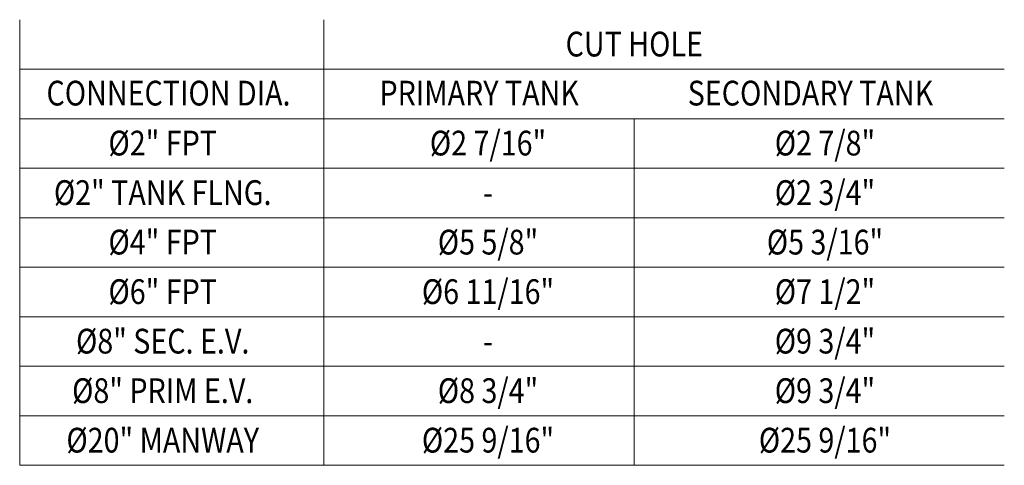
# Model space of a CAD drawing. Units: inches. Extents: x 0 to 989, y -10 to 350.
# Drawn here: x 893 to 989, y 307 to 350 of the extents above; entities that cross this region are included whole.
import ezdxf
from ezdxf.enums import TextEntityAlignment as Align

# ---------------------------------------------------------------- set-up
doc = ezdxf.new("R2010")
doc.units = ezdxf.units.IN
doc.header["$LTSCALE"] = 13.5
doc.header["$MEASUREMENT"] = 0
doc.layers.add('TEXT', color=1, linetype='Continuous', lineweight=15)
doc.styles.add('ROMAND', font='romand.shx', dxfattribs={"width": 0.85})
doc.styles.add('SIMPLEX', font='simplex.shx', dxfattribs={"width": 0.85})

msp = doc.modelspace()

# ---------------------------------------------------------------- linework, layer by layer
at = {"layer": 'TEXT'}
for p, q in [((893.42936, 350.40573), (893.42936, 307.18845)), ((922.90812, 350.40573), (922.90812, 307.18845)), ((893.42936, 345.60381), (988.87484, 345.60381)), ((893.42936, 340.80189), (988.87484, 340.80189)), ((952.99144, 340.80189), (952.99144, 307.18845)), ((893.42936, 335.99997), (988.87484, 335.99997)), ((893.42936, 331.19805), (988.87484, 331.19805)), ((893.42936, 326.39613), (988.87484, 326.39613)), ((893.42936, 321.59421), (988.87484, 321.59421)), ((893.42936, 316.79229), (988.87484, 316.79229)), ((893.42936, 311.99037), (988.87484, 311.99037)), ((893.42936, 307.18845), (988.87484, 307.18845))]:
    msp.add_line(p, q, dxfattribs=at)

# ---------------------------------------------------------------- texts
at = {"layer": 'TEXT', "width": 0.85}
for s, style, p in [('CUT HOLE', 'ROMAND', (953.00452, 346.83885)), ('CONNECTION DIA.', 'ROMAND', (907.85448, 342.08331)), ('PRIMARY TANK', 'ROMAND', (937.97002, 342.08331)), ('SECONDARY TANK', 'ROMAND', (970.08185, 342.08331)), ('%%C2 7/16"', 'SIMPLEX', (938.82549, 337.23746)), ('%%C2 7/8"', 'SIMPLEX', (971.48892, 337.23746)), ('%%C2" FPT', 'SIMPLEX', (907.29153, 337.23746)), ('%%C2 3/4"', 'SIMPLEX', (971.48892, 332.43554)), ('%%C2" TANK FLNG.', 'SIMPLEX', (907.29153, 332.43554)), ('-', 'SIMPLEX', (938.82549, 332.43554)), ('%%C4" FPT', 'SIMPLEX', (907.29153, 327.63362)), ('%%C5 5/8"', 'SIMPLEX', (938.82549, 327.63362)), ('%%C5 3/16"', 'SIMPLEX', (971.48892, 327.63362)), ('%%C6" FPT', 'SIMPLEX', (907.29153, 322.8317)), ('%%C6 11/16"', 'SIMPLEX', (938.82549, 322.8317)), ('%%C7 1/2"', 'SIMPLEX', (971.48892, 322.8317)), ('%%C8" SEC. E.V.', 'SIMPLEX', (907.29153, 318.02978)), ('%%C9 3/4"', 'SIMPLEX', (971.48892, 318.02978)), ('-', 'SIMPLEX', (938.82549, 318.02978)), ('%%C8" PRIM E.V.', 'SIMPLEX', (907.29153, 313.22786)), ('%%C8 3/4"', 'SIMPLEX', (938.82549, 313.22786)), ('%%C9 3/4"', 'SIMPLEX', (971.48892, 313.22786)), ('%%C20" MANWAY', 'SIMPLEX', (907.29153, 308.42594)), ('%%C25 9/16"', 'SIMPLEX', (938.82549, 308.42594)), ('%%C25 9/16"', 'SIMPLEX', (971.48892, 308.42594))]:
    msp.add_text(s, height=2.4, dxfattribs=dict(at, style=style)).set_placement(p, align=Align.CENTER)

doc.saveas('drawing.dxf')
